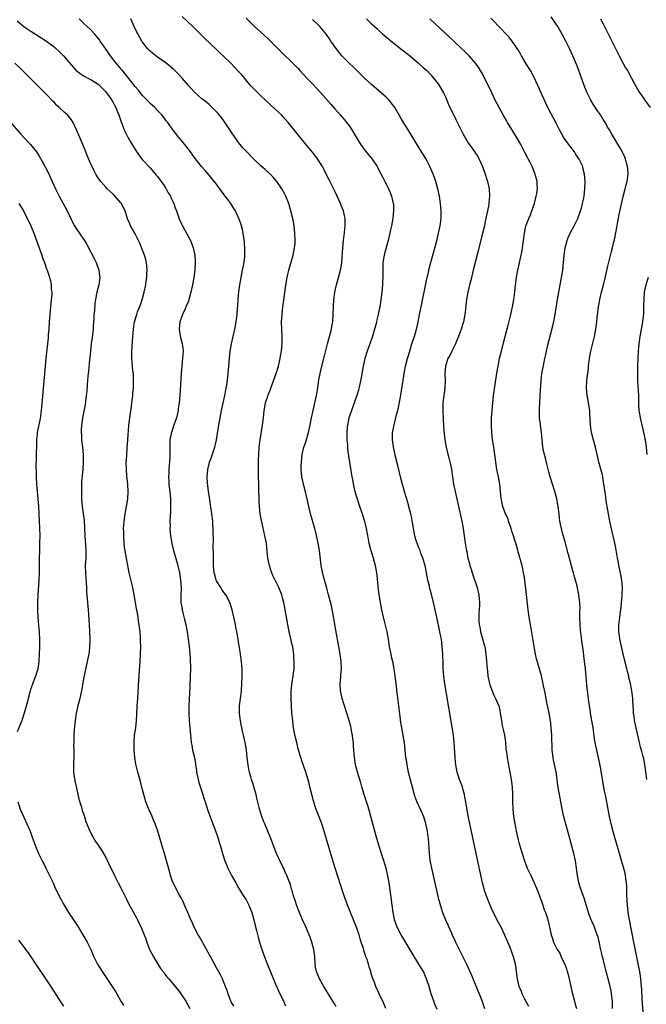
# Model space of a CAD drawing. Units: inches. Extents: x 2640000 to 2642073, y 1482000 to 1484934.
# Drawn here: x 2640522 to 2640691, y 1483310 to 1483577 of the extents above; entities that cross this region are included whole.
import ezdxf

# ---------------------------------------------------------------- set-up
doc = ezdxf.new("R2010")
doc.units = ezdxf.units.IN
doc.header["$MEASUREMENT"] = 0
doc.layers.add('LD26401482_10ft', color=80, linetype='Continuous')

msp = doc.modelspace()

# ---------------------------------------------------------------- linework, layer by layer
at = {"layer": 'LD26401482_10ft'}
for points, elevation in [([(2640607.44, 1483309.44), (2640607, 1483310.19), (2640606.51, 1483311), (2640604.03, 1483315), (2640602.9, 1483317), (2640602.37, 1483318.37), (2640602.08, 1483319), (2640601.84, 1483320.16), (2640601.71, 1483321), (2640601.59, 1483323), (2640601.33, 1483325), (2640600.79, 1483327), (2640600.33, 1483328.33), (2640600.07, 1483329), (2640599.16, 1483331.16), (2640598.32, 1483333), (2640597.45, 1483335), (2640596.77, 1483336.77), (2640596.26, 1483338.26), (2640596.04, 1483339), (2640595.78, 1483339.78), (2640595.48, 1483341), (2640595.34, 1483341.34), (2640595, 1483342.55), (2640594.79, 1483343.21), (2640594.08, 1483345), (2640593.72, 1483345.72), (2640593.11, 1483347.11), (2640592.43, 1483348.43), (2640591.28, 1483351), (2640591, 1483351.73), (2640590.63, 1483352.62), (2640590.13, 1483353.87), (2640589.69, 1483355), (2640589.51, 1483355.51), (2640588.06, 1483359), (2640587.77, 1483359.77), (2640587.26, 1483361), (2640586.71, 1483362.71), (2640586.63, 1483363), (2640586.53, 1483363.47), (2640585.94, 1483365.94), (2640585.72, 1483367), (2640585.15, 1483369), (2640585, 1483369.48), (2640584.47, 1483371), (2640584.29, 1483371.71), (2640583.9, 1483373), (2640583.74, 1483373.74), (2640583.56, 1483375), (2640583.34, 1483377), (2640583.08, 1483379), (2640583, 1483379.48), (2640582.74, 1483381), (2640582.33, 1483383), (2640582.07, 1483384.07), (2640581.62, 1483386.38), (2640581.48, 1483387), (2640581.41, 1483387.41), (2640581.24, 1483389), (2640581.27, 1483391), (2640581.48, 1483393), (2640581.57, 1483393.57), (2640581.73, 1483395), (2640581.9, 1483397), (2640581.97, 1483399), (2640581.97, 1483399.97), (2640581.94, 1483401), (2640581.78, 1483403), (2640581.52, 1483405), (2640581.25, 1483406.75), (2640581, 1483408.22), (2640580.84, 1483409.16), (2640580.49, 1483411), (2640580.24, 1483412.24), (2640580.1, 1483413), (2640579.68, 1483415), (2640579.22, 1483417), (2640578.6, 1483419), (2640577.53, 1483421), (2640577, 1483421.67), (2640576.45, 1483422.45), (2640576.13, 1483423), (2640575, 1483424.87), (2640574.94, 1483425), (2640574.52, 1483426.52), (2640574.4, 1483427), (2640574.21, 1483429), (2640574.16, 1483429.84), (2640574.16, 1483431), (2640574.19, 1483432.19), (2640574.13, 1483433.87), (2640574.22, 1483436.22), (2640574.11, 1483437.89), (2640574.12, 1483439), (2640574.03, 1483439.97), (2640573.98, 1483441), (2640573.76, 1483443), (2640573.41, 1483445.41), (2640573, 1483448.03), (2640572.87, 1483449), (2640572.69, 1483450.69), (2640572.6, 1483451.4), (2640572.48, 1483453), (2640572.62, 1483455), (2640573, 1483456.52), (2640573.14, 1483457), (2640573.65, 1483458.35), (2640574.54, 1483461), (2640574.64, 1483461.36), (2640575.02, 1483462.98), (2640575.39, 1483465.39), (2640575.62, 1483467), (2640575.96, 1483469), (2640576.37, 1483471), (2640577.26, 1483475), (2640577.53, 1483476.47), (2640577.66, 1483477), (2640577.81, 1483477.81), (2640578.11, 1483480.11), (2640578.2, 1483481), (2640578.35, 1483483), (2640578.48, 1483485), (2640578.68, 1483487), (2640579.02, 1483489), (2640579.94, 1483493), (2640580.12, 1483493.88), (2640580.41, 1483495.59), (2640580.56, 1483497), (2640580.68, 1483498.68), (2640580.75, 1483499.25), (2640580.87, 1483501), (2640581.08, 1483503.08), (2640581.33, 1483505), (2640581.59, 1483506.41), (2640581.67, 1483507), (2640582.06, 1483509), (2640582.18, 1483509.82), (2640582.45, 1483511), (2640582.68, 1483512.68), (2640582.7, 1483513), (2640582.71, 1483514.71), (2640582.57, 1483516.57), (2640582.23, 1483519), (2640582.02, 1483520.02), (2640581.77, 1483521), (2640581.59, 1483521.59), (2640581.06, 1483523), (2640580.12, 1483525), (2640579.7, 1483525.7), (2640578.87, 1483527), (2640578.07, 1483528.07), (2640577.39, 1483529), (2640576.35, 1483530.35), (2640575.89, 1483531), (2640575, 1483532.23), (2640573.78, 1483533.78), (2640573, 1483534.74), (2640571.92, 1483535.92), (2640570.96, 1483537), (2640569.18, 1483539.18), (2640567.95, 1483541), (2640567, 1483542.28), (2640566.42, 1483543), (2640565, 1483544.72), (2640564.75, 1483545), (2640563.98, 1483545.98), (2640563.19, 1483547), (2640561.78, 1483549), (2640561.41, 1483549.41), (2640561, 1483549.95), (2640560.57, 1483550.57), (2640560.24, 1483551), (2640559, 1483552.2), (2640558.28, 1483553), (2640557.61, 1483553.61), (2640557, 1483554.11), (2640556.22, 1483555), (2640555, 1483556.28), (2640553.8, 1483557.8), (2640553, 1483558.73), (2640552, 1483560), (2640549.51, 1483563), (2640549.29, 1483563.29), (2640548.39, 1483564.39), (2640547.86, 1483565), (2640546.32, 1483567), (2640545.8, 1483567.8), (2640544.64, 1483569.36), (2640543.5, 1483571), (2640543.31, 1483571.31), (2640542.46, 1483572.46), (2640541.92, 1483573), (2640541, 1483574.03), (2640539.94, 1483575), (2640539, 1483575.9), (2640537.81, 1483577)], 9850), ([(2640620.82, 1483309), (2640620.35, 1483310.35), (2640619.17, 1483312.83), (2640618.17, 1483315), (2640617.67, 1483316.33), (2640617.28, 1483317.28), (2640616.8, 1483318.8), (2640616.75, 1483319), (2640616.3, 1483320.3), (2640616.13, 1483321), (2640615.76, 1483322.24), (2640615.48, 1483323), (2640615.34, 1483323.34), (2640615, 1483324.46), (2640614.86, 1483324.86), (2640614.76, 1483325.24), (2640614.19, 1483327), (2640613.88, 1483327.88), (2640613.59, 1483329), (2640613, 1483330.77), (2640612.92, 1483331), (2640612.34, 1483332.34), (2640612.08, 1483333), (2640611.26, 1483335), (2640611, 1483335.72), (2640610.47, 1483337), (2640610.11, 1483338.11), (2640609.76, 1483339), (2640609.12, 1483340.88), (2640608.57, 1483342.57), (2640608.4, 1483343), (2640608.09, 1483343.91), (2640607.12, 1483347), (2640605, 1483354.19), (2640604.15, 1483357), (2640603.5, 1483359), (2640603, 1483360.45), (2640602.28, 1483362.28), (2640601.73, 1483363.73), (2640601.27, 1483365.27), (2640600.3, 1483369), (2640600.05, 1483370.05), (2640599.15, 1483373), (2640598.08, 1483376.08), (2640597.79, 1483377), (2640597.2, 1483379), (2640596.72, 1483381), (2640596.4, 1483382.4), (2640596.05, 1483384.05), (2640595.78, 1483385.78), (2640595.63, 1483387), (2640595.44, 1483389), (2640595.28, 1483391), (2640595.18, 1483393), (2640595.22, 1483395), (2640595.49, 1483397.49), (2640595.74, 1483399), (2640595.81, 1483399.81), (2640595.99, 1483401), (2640595.99, 1483401.99), (2640596.07, 1483403), (2640595.98, 1483403.98), (2640595.94, 1483405), (2640595.76, 1483406.24), (2640595.63, 1483407), (2640595.53, 1483407.53), (2640595.16, 1483409.16), (2640594.71, 1483411), (2640594.3, 1483413), (2640593.59, 1483417), (2640593.49, 1483417.49), (2640593.23, 1483419), (2640593, 1483419.93), (2640592.71, 1483421), (2640591.87, 1483423), (2640591, 1483424.8), (2640590.24, 1483426.24), (2640589.94, 1483427), (2640589.71, 1483427.71), (2640589.31, 1483429), (2640588.93, 1483431), (2640588.75, 1483432.75), (2640588.5, 1483435), (2640588.12, 1483437), (2640587.51, 1483439.51), (2640587.14, 1483441.14), (2640586.82, 1483443), (2640586.63, 1483445), (2640586.52, 1483446.52), (2640586.53, 1483447.47), (2640586.46, 1483449), (2640586.42, 1483450.42), (2640586.38, 1483453.62), (2640586.4, 1483457.6), (2640586.44, 1483459), (2640586.57, 1483461), (2640586.82, 1483463), (2640587.47, 1483467), (2640587.72, 1483469), (2640587.93, 1483471), (2640588.3, 1483473), (2640588.87, 1483474.87), (2640589, 1483475.24), (2640589.51, 1483476.49), (2640589.67, 1483477), (2640590.42, 1483479), (2640591.15, 1483481), (2640591.78, 1483483), (2640592.23, 1483485), (2640592.32, 1483485.68), (2640592.56, 1483487), (2640592.76, 1483489), (2640592.77, 1483491), (2640592.67, 1483493), (2640592.64, 1483495), (2640592.76, 1483497), (2640592.97, 1483499.03), (2640593.19, 1483500.81), (2640593.7, 1483504.3), (2640593.98, 1483506.02), (2640594.16, 1483507), (2640594.61, 1483509), (2640595.74, 1483513), (2640596.14, 1483515), (2640596.26, 1483516.26), (2640596.32, 1483517), (2640596.25, 1483519), (2640595.99, 1483521), (2640595.63, 1483523), (2640595.17, 1483525), (2640594.68, 1483526.68), (2640594.58, 1483527), (2640593.79, 1483529), (2640593.53, 1483529.53), (2640592.73, 1483531), (2640591.31, 1483533), (2640590.23, 1483534.23), (2640589.22, 1483535.22), (2640588.2, 1483536.2), (2640587, 1483537.25), (2640585, 1483539.16), (2640583, 1483541.15), (2640582.13, 1483542.13), (2640581.43, 1483543), (2640581, 1483543.55), (2640580.39, 1483544.39), (2640579.96, 1483545), (2640579, 1483546.42), (2640577.17, 1483549.17), (2640576.32, 1483550.32), (2640575.41, 1483551.41), (2640575, 1483551.87), (2640573.42, 1483553.42), (2640573, 1483553.81), (2640572.36, 1483554.36), (2640571, 1483555.41), (2640569, 1483557.14), (2640568.16, 1483558.16), (2640567.38, 1483559), (2640565.66, 1483561), (2640565, 1483561.74), (2640563.36, 1483563.36), (2640563, 1483563.69), (2640562.28, 1483564.28), (2640561, 1483565.29), (2640559, 1483566.69), (2640557.7, 1483567.7), (2640557, 1483568.3), (2640556.36, 1483569), (2640555, 1483570.67), (2640554.79, 1483571), (2640553.68, 1483573), (2640553.45, 1483573.45), (2640552.74, 1483575), (2640551.79, 1483577)], 9860), ([(2640634.77, 1483308.77), (2640634.16, 1483310.16), (2640633.84, 1483311), (2640633.15, 1483313), (2640632.55, 1483315), (2640631.89, 1483317), (2640631.63, 1483317.63), (2640631.01, 1483319), (2640629.82, 1483321), (2640627.98, 1483323.98), (2640625.75, 1483327.75), (2640624.96, 1483329), (2640623.89, 1483331), (2640623.21, 1483333), (2640623.17, 1483333.17), (2640622.85, 1483335), (2640622.6, 1483337), (2640622.4, 1483338.4), (2640622.25, 1483339.75), (2640621.75, 1483343), (2640621.31, 1483345.31), (2640620.91, 1483346.91), (2640620.48, 1483348.48), (2640619.96, 1483350.04), (2640619.02, 1483353), (2640618.42, 1483355), (2640617.86, 1483357), (2640616.81, 1483361), (2640616.39, 1483362.39), (2640616.24, 1483363), (2640615.94, 1483363.94), (2640615.65, 1483365), (2640615, 1483367), (2640614.39, 1483369), (2640614.1, 1483370.1), (2640613.25, 1483372.75), (2640612.68, 1483375), (2640612.49, 1483376.49), (2640612.39, 1483377), (2640612.23, 1483379), (2640612.11, 1483380.11), (2640612.06, 1483381), (2640611.95, 1483382.05), (2640611.8, 1483383), (2640611.65, 1483383.65), (2640611.43, 1483385), (2640611.36, 1483385.36), (2640610.95, 1483387), (2640610.33, 1483389), (2640609.49, 1483391.49), (2640609, 1483393), (2640608.65, 1483394.65), (2640608.59, 1483395), (2640608.49, 1483397), (2640608.63, 1483398.63), (2640608.66, 1483399.34), (2640608.81, 1483401), (2640608.74, 1483403), (2640608.48, 1483405), (2640608.15, 1483407), (2640607.98, 1483407.98), (2640607.03, 1483413), (2640606.73, 1483414.73), (2640606.1, 1483418.1), (2640605.37, 1483421), (2640604.86, 1483422.86), (2640603.96, 1483425.96), (2640603.59, 1483427.59), (2640603.37, 1483429), (2640602.86, 1483433), (2640602.53, 1483435), (2640602.27, 1483436.27), (2640601.89, 1483437.89), (2640601.6, 1483439), (2640600.47, 1483443), (2640599.97, 1483445), (2640599.52, 1483447), (2640599.06, 1483448.94), (2640598.63, 1483450.63), (2640598.13, 1483453), (2640597.94, 1483455), (2640597.97, 1483455.97), (2640597.99, 1483457), (2640598.23, 1483459), (2640598.69, 1483461), (2640599, 1483461.89), (2640599.27, 1483462.73), (2640599.93, 1483465), (2640600.36, 1483467), (2640600.73, 1483469), (2640601.15, 1483471), (2640602.09, 1483475), (2640602.45, 1483477), (2640602.75, 1483479.25), (2640603.05, 1483481), (2640603.41, 1483482.59), (2640604.21, 1483485.78), (2640605.05, 1483489), (2640605.61, 1483491), (2640606.11, 1483493), (2640606.24, 1483493.76), (2640606.46, 1483495), (2640606.61, 1483497), (2640606.65, 1483499), (2640606.76, 1483501), (2640607.05, 1483503), (2640607.41, 1483504.59), (2640607.5, 1483505), (2640608.06, 1483507), (2640608.59, 1483509), (2640608.66, 1483509.34), (2640608.92, 1483511), (2640609.18, 1483515), (2640609.41, 1483517), (2640609.59, 1483518.41), (2640609.7, 1483519), (2640609.79, 1483520.21), (2640609.88, 1483521), (2640609.87, 1483521.87), (2640609.8, 1483523), (2640609.67, 1483523.67), (2640609.35, 1483525), (2640609, 1483525.87), (2640608.58, 1483527), (2640607.67, 1483529), (2640607, 1483530.34), (2640605.47, 1483533.47), (2640605, 1483534.41), (2640604.15, 1483536.15), (2640603.68, 1483537), (2640603, 1483538.16), (2640602.45, 1483539), (2640601.85, 1483539.85), (2640600.96, 1483540.96), (2640599, 1483543.3), (2640596.03, 1483547), (2640594.38, 1483549), (2640593, 1483550.54), (2640592.57, 1483551), (2640591, 1483552.51), (2640587, 1483556.2), (2640586.16, 1483557), (2640585, 1483558.18), (2640584.25, 1483559), (2640581.84, 1483561.84), (2640581, 1483562.77), (2640578.93, 1483564.93), (2640577, 1483566.82), (2640575.87, 1483567.87), (2640575, 1483568.72), (2640571.79, 1483571.79), (2640570.61, 1483573), (2640568.55, 1483575), (2640565.71, 1483577.71)], 9870), ([(2640583, 1483577.22), (2640585.3, 1483575), (2640587, 1483573.41), (2640589, 1483571.6), (2640591, 1483569.63), (2640593.3, 1483567.3), (2640595, 1483565.68), (2640596.35, 1483564.35), (2640597, 1483563.68), (2640597.6, 1483563), (2640599.47, 1483561), (2640601, 1483559.42), (2640602.18, 1483558.18), (2640603.24, 1483557), (2640605.93, 1483553.93), (2640607, 1483552.67), (2640608.48, 1483551), (2640609.65, 1483549.65), (2640610.18, 1483549), (2640611, 1483547.94), (2640611.64, 1483547), (2640612.85, 1483545), (2640613.65, 1483543.65), (2640615, 1483541.69), (2640617.13, 1483539), (2640618.49, 1483537), (2640618.68, 1483536.68), (2640619, 1483536.08), (2640620.05, 1483534.05), (2640620.56, 1483533), (2640621, 1483532.16), (2640621.56, 1483531), (2640622.01, 1483530.01), (2640622.42, 1483529), (2640622.88, 1483527), (2640622.89, 1483526.89), (2640622.94, 1483525), (2640622.74, 1483523), (2640622.38, 1483521), (2640622.12, 1483519.88), (2640621.94, 1483519), (2640621.47, 1483517), (2640620.49, 1483513.51), (2640620.37, 1483513), (2640620.08, 1483511), (2640620.01, 1483508.01), (2640620.04, 1483507), (2640619.98, 1483505.98), (2640619.96, 1483505), (2640619.76, 1483503), (2640619.6, 1483501.6), (2640619.22, 1483499), (2640619, 1483497.86), (2640618.82, 1483497), (2640618.45, 1483495.55), (2640618.34, 1483495), (2640618.13, 1483494.13), (2640617.82, 1483493), (2640617.32, 1483491.32), (2640616.55, 1483489), (2640615.83, 1483487), (2640615.18, 1483485), (2640614.69, 1483483), (2640614.33, 1483481), (2640614.15, 1483479.85), (2640613.99, 1483479), (2640613.71, 1483477.71), (2640613.49, 1483476.51), (2640613.03, 1483475), (2640611.53, 1483471), (2640611, 1483469.43), (2640610.87, 1483469), (2640610.52, 1483467.48), (2640610.44, 1483467), (2640610.4, 1483466.4), (2640610.26, 1483465), (2640610.3, 1483463), (2640610.43, 1483461.57), (2640610.5, 1483460.5), (2640610.72, 1483458.72), (2640611.24, 1483455.24), (2640611.51, 1483453.51), (2640611.8, 1483452.2), (2640612.17, 1483450.17), (2640612.49, 1483449), (2640613.09, 1483447), (2640613.55, 1483445.55), (2640614.4, 1483443), (2640615.03, 1483441), (2640615.54, 1483439), (2640616.07, 1483436.07), (2640616.27, 1483435), (2640616.8, 1483433), (2640617.33, 1483431.33), (2640617.96, 1483429), (2640618.32, 1483427), (2640618.4, 1483426.4), (2640618.68, 1483423.32), (2640618.99, 1483421), (2640619.34, 1483419), (2640619.72, 1483417), (2640620.16, 1483415), (2640621.12, 1483411), (2640621.48, 1483409), (2640621.66, 1483407.66), (2640621.77, 1483407), (2640622.18, 1483405), (2640622.34, 1483404.34), (2640622.64, 1483403), (2640623.02, 1483401), (2640623.31, 1483399), (2640623.62, 1483396.38), (2640623.76, 1483395), (2640623.89, 1483393.89), (2640624.3, 1483391), (2640624.69, 1483387.31), (2640624.71, 1483387), (2640625.05, 1483385), (2640625.49, 1483383), (2640625.56, 1483382.44), (2640625.8, 1483381), (2640625.93, 1483379.93), (2640625.98, 1483379), (2640626.06, 1483377.94), (2640626.19, 1483377), (2640626.32, 1483376.32), (2640626.51, 1483375), (2640626.92, 1483373), (2640627.41, 1483371), (2640627.94, 1483369), (2640628.63, 1483366.63), (2640629.16, 1483365.16), (2640629.76, 1483363.76), (2640630.41, 1483362.41), (2640631.01, 1483361.01), (2640631.47, 1483359.47), (2640631.59, 1483359), (2640632, 1483357), (2640632.11, 1483356.11), (2640632.31, 1483355), (2640632.53, 1483352.53), (2640632.61, 1483351), (2640632.81, 1483349.19), (2640633.2, 1483347), (2640633.64, 1483345), (2640635.04, 1483339), (2640635.43, 1483337.43), (2640635.9, 1483335.9), (2640636.22, 1483335), (2640636.99, 1483333), (2640637.63, 1483331.63), (2640637.88, 1483331), (2640638.59, 1483329.41), (2640639, 1483328.53), (2640639.51, 1483327.51), (2640639.74, 1483327), (2640641, 1483324.4), (2640641.72, 1483323), (2640642.8, 1483320.8), (2640644.02, 1483318.02), (2640645.75, 1483313.75), (2640646.08, 1483313), (2640646.83, 1483311.17), (2640647.6, 1483309)], 9880), ([(2640659.58, 1483309.58), (2640659, 1483310.54), (2640658.5, 1483311.5), (2640657.8, 1483313), (2640657.59, 1483313.59), (2640656.99, 1483315), (2640656.51, 1483317), (2640656.31, 1483318.31), (2640656.12, 1483319.88), (2640655.94, 1483321), (2640655.45, 1483323), (2640655, 1483324.29), (2640654.51, 1483325.49), (2640653, 1483329.04), (2640652.04, 1483331), (2640651, 1483332.93), (2640649.97, 1483335), (2640649.66, 1483335.66), (2640649.06, 1483337), (2640648.27, 1483339), (2640647.57, 1483341), (2640647.44, 1483341.44), (2640647.03, 1483343), (2640645.34, 1483351), (2640643.76, 1483358.24), (2640643.25, 1483360.75), (2640643.18, 1483361.18), (2640642.77, 1483363.23), (2640642.47, 1483365), (2640642.28, 1483366.28), (2640642.11, 1483367), (2640641.75, 1483368.25), (2640641.57, 1483369), (2640640.84, 1483371), (2640640.19, 1483373), (2640639.97, 1483373.97), (2640639.81, 1483375), (2640639.72, 1483375.72), (2640639.61, 1483377), (2640639.33, 1483381), (2640639.13, 1483383), (2640638.82, 1483385.18), (2640637, 1483395.83), (2640636.82, 1483397), (2640636.56, 1483399), (2640636.41, 1483401), (2640636.36, 1483402.36), (2640636.35, 1483403), (2640636.29, 1483404.29), (2640636.28, 1483405), (2640636.14, 1483407), (2640635.89, 1483409), (2640635.76, 1483409.76), (2640635.51, 1483411), (2640634.62, 1483415), (2640633.78, 1483419), (2640633.22, 1483421.22), (2640632.72, 1483423), (2640632.65, 1483423.35), (2640632.24, 1483425), (2640632.02, 1483426.02), (2640631.87, 1483427), (2640631.46, 1483429), (2640630.88, 1483431), (2640630.35, 1483432.35), (2640630.12, 1483433), (2640629.79, 1483433.79), (2640629.34, 1483435), (2640629, 1483436.05), (2640628.72, 1483437), (2640628.33, 1483439), (2640628.16, 1483440.16), (2640628, 1483441), (2640627.87, 1483441.87), (2640627.6, 1483443), (2640627.11, 1483444.89), (2640627.08, 1483445.08), (2640626.65, 1483446.65), (2640626.51, 1483447), (2640626.27, 1483447.73), (2640625.69, 1483449.69), (2640625, 1483452.26), (2640624.1, 1483456.1), (2640623.46, 1483458.54), (2640623.31, 1483459.31), (2640622.91, 1483461.09), (2640622.65, 1483463), (2640622.69, 1483465), (2640622.75, 1483465.25), (2640623.07, 1483467.07), (2640623.59, 1483469), (2640623.75, 1483469.75), (2640624.08, 1483471), (2640624.25, 1483471.75), (2640624.88, 1483475.12), (2640625.69, 1483480.31), (2640625.8, 1483481), (2640626, 1483482), (2640626.22, 1483483), (2640626.73, 1483485), (2640627, 1483485.89), (2640627.42, 1483487.42), (2640627.89, 1483489), (2640628.17, 1483489.83), (2640628.57, 1483491), (2640629.2, 1483493), (2640629.27, 1483493.27), (2640629.64, 1483495), (2640630, 1483497), (2640630.38, 1483499), (2640631.84, 1483506.16), (2640632.4, 1483508.4), (2640632.62, 1483509.38), (2640633.62, 1483513), (2640634.54, 1483516.54), (2640635.14, 1483519), (2640635.56, 1483521), (2640635.79, 1483523), (2640635.8, 1483525), (2640635.64, 1483527), (2640635.37, 1483529), (2640634.97, 1483531), (2640634.41, 1483533), (2640634.06, 1483534.06), (2640633.7, 1483535), (2640632.81, 1483537), (2640631.74, 1483539), (2640631.46, 1483539.46), (2640629.95, 1483541.95), (2640626.86, 1483547), (2640625.65, 1483549), (2640624.67, 1483550.67), (2640623.27, 1483553), (2640623, 1483553.4), (2640622.31, 1483554.31), (2640621.71, 1483555), (2640621, 1483555.75), (2640619.63, 1483557), (2640617, 1483559.21), (2640615.07, 1483561), (2640612.05, 1483564.05), (2640611, 1483564.98), (2640608.94, 1483567), (2640607.36, 1483569), (2640605.97, 1483571), (2640605.59, 1483571.59), (2640604.75, 1483572.75), (2640602.95, 1483575), (2640601, 1483576.85)], 9890), ([(2640615.66, 1483577), (2640617, 1483575.67), (2640618.44, 1483574.44), (2640619, 1483573.88), (2640619.98, 1483573), (2640621.58, 1483571.58), (2640622.27, 1483571), (2640623, 1483570.4), (2640624.9, 1483568.9), (2640627.16, 1483567.16), (2640629, 1483565.65), (2640629.74, 1483565), (2640631, 1483563.86), (2640631.91, 1483563), (2640633, 1483561.85), (2640633.78, 1483561), (2640635, 1483559.41), (2640635.3, 1483559), (2640635.91, 1483557.91), (2640636.45, 1483557), (2640637, 1483555.89), (2640637.4, 1483555), (2640637.86, 1483553.86), (2640639.8, 1483549.8), (2640641, 1483547.44), (2640641.8, 1483545.8), (2640642.5, 1483544.5), (2640643.26, 1483543.26), (2640644.13, 1483542.13), (2640644.96, 1483540.96), (2640645.76, 1483539.76), (2640646.13, 1483539), (2640647, 1483537), (2640647.55, 1483535.55), (2640648.36, 1483533), (2640648.82, 1483531), (2640648.96, 1483529), (2640648.78, 1483527.22), (2640648.71, 1483526.71), (2640648.37, 1483525), (2640648.11, 1483523.89), (2640647.96, 1483523), (2640647.7, 1483521.7), (2640647.53, 1483521), (2640647.05, 1483519), (2640645.82, 1483514.18), (2640644.54, 1483509), (2640643.84, 1483506.16), (2640643.53, 1483505), (2640643.05, 1483503.05), (2640642.67, 1483501), (2640642.53, 1483499.47), (2640642.38, 1483498.38), (2640642.26, 1483497), (2640641.87, 1483495), (2640641.26, 1483493), (2640640.54, 1483491), (2640640.12, 1483489.88), (2640639.71, 1483489), (2640638.71, 1483487), (2640638.16, 1483485.84), (2640637.68, 1483485), (2640637, 1483483), (2640636.87, 1483481), (2640636.9, 1483479), (2640636.81, 1483477), (2640636.54, 1483475), (2640636.32, 1483473), (2640636.29, 1483471.71), (2640636.29, 1483471), (2640636.4, 1483468.4), (2640636.49, 1483467), (2640636.51, 1483466.51), (2640636.65, 1483464.65), (2640636.86, 1483463), (2640637.21, 1483461), (2640637.52, 1483459.52), (2640637.9, 1483458.1), (2640638.33, 1483456.33), (2640638.6, 1483455), (2640639.21, 1483451), (2640639.62, 1483449), (2640640.26, 1483446.26), (2640641.42, 1483441), (2640641.78, 1483439), (2640642.34, 1483435), (2640642.6, 1483433.4), (2640642.67, 1483433), (2640642.74, 1483432.74), (2640643, 1483431.4), (2640643.09, 1483431), (2640643.52, 1483429.52), (2640643.64, 1483429), (2640643.99, 1483427.99), (2640644.26, 1483427), (2640644.45, 1483426.45), (2640645.57, 1483423), (2640646.04, 1483421), (2640646.11, 1483419.89), (2640646.19, 1483419), (2640646.19, 1483418.19), (2640645.99, 1483416.01), (2640646.02, 1483415), (2640646.06, 1483413.94), (2640646.15, 1483413), (2640646.27, 1483412.27), (2640646.51, 1483411), (2640647, 1483409.16), (2640647.5, 1483407.5), (2640647.62, 1483407), (2640647.72, 1483406.28), (2640647.95, 1483405), (2640648.05, 1483404.05), (2640648.28, 1483401), (2640648.37, 1483400.37), (2640648.51, 1483399), (2640648.9, 1483397), (2640649, 1483396.69), (2640649.62, 1483395), (2640650.04, 1483394.04), (2640650.59, 1483393), (2640651, 1483392), (2640651.44, 1483391), (2640651.74, 1483389.74), (2640651.84, 1483389), (2640652.03, 1483388.03), (2640652.13, 1483387), (2640652.38, 1483385.62), (2640652.61, 1483384.61), (2640652.94, 1483383), (2640653.22, 1483381), (2640653.37, 1483379.37), (2640653.55, 1483378.45), (2640653.73, 1483377), (2640653.9, 1483375.9), (2640654.45, 1483373), (2640654.8, 1483371), (2640655.03, 1483368.97), (2640655.12, 1483367), (2640655.17, 1483365.17), (2640655.28, 1483363), (2640655.46, 1483361), (2640655.76, 1483359), (2640655.93, 1483358.07), (2640656.15, 1483357), (2640656.62, 1483355), (2640657, 1483353.58), (2640657.59, 1483351.59), (2640657.79, 1483351), (2640658.4, 1483349), (2640659, 1483347.26), (2640659.1, 1483347), (2640659.73, 1483345.73), (2640660.07, 1483345), (2640661.05, 1483343), (2640661.63, 1483341.63), (2640662.44, 1483339.56), (2640662.73, 1483338.73), (2640663, 1483338.05), (2640663.26, 1483337.26), (2640663.37, 1483337), (2640663.74, 1483335.74), (2640664.06, 1483335), (2640664.59, 1483333.41), (2640665, 1483331.83), (2640665.15, 1483331.15), (2640665.21, 1483331), (2640665.29, 1483330.71), (2640665.64, 1483329), (2640665.98, 1483327.98), (2640666.27, 1483327), (2640667, 1483325.55), (2640667.26, 1483325), (2640667.95, 1483323.95), (2640668.36, 1483323), (2640669, 1483321.65), (2640669.29, 1483321), (2640669.76, 1483319.76), (2640669.99, 1483319), (2640670.21, 1483318.21), (2640670.6, 1483316.6), (2640671.34, 1483313.34), (2640671.97, 1483311), (2640672.15, 1483310.15), (2640672.44, 1483309)], 9900), ([(2640682.27, 1483309), (2640682.23, 1483310.23), (2640682.24, 1483311), (2640681.99, 1483313), (2640681.83, 1483313.83), (2640681.59, 1483315), (2640681.07, 1483317.07), (2640680.62, 1483318.62), (2640679.66, 1483322.34), (2640679.51, 1483323), (2640679.43, 1483323.43), (2640679, 1483325.28), (2640678.72, 1483326.72), (2640678.35, 1483328.35), (2640678.12, 1483329), (2640677.54, 1483330.46), (2640677.27, 1483331.27), (2640676.65, 1483332.65), (2640676.46, 1483333), (2640676.11, 1483333.89), (2640675.7, 1483335), (2640675.15, 1483336.85), (2640675.09, 1483337.09), (2640674.62, 1483338.62), (2640673.55, 1483341.55), (2640673.11, 1483343), (2640672.76, 1483345), (2640672.51, 1483347), (2640672.2, 1483349), (2640671.77, 1483351), (2640671.61, 1483351.61), (2640671.24, 1483353), (2640670.66, 1483355), (2640669.75, 1483358.25), (2640669.09, 1483360.91), (2640668.63, 1483363), (2640668.22, 1483365), (2640667.84, 1483367), (2640667.65, 1483368.35), (2640667.47, 1483369.47), (2640667.28, 1483371), (2640666.93, 1483373.07), (2640666.26, 1483376.26), (2640666.14, 1483377), (2640665.92, 1483379), (2640665.89, 1483379.89), (2640665.77, 1483382.23), (2640665.76, 1483383), (2640665.64, 1483385), (2640665.4, 1483387), (2640665.06, 1483389), (2640664.7, 1483390.7), (2640664.65, 1483391), (2640664.37, 1483392.37), (2640664.06, 1483394.06), (2640663.58, 1483396.42), (2640663.4, 1483397.4), (2640663, 1483399.14), (2640662.45, 1483401), (2640661.69, 1483403.69), (2640661.39, 1483405), (2640661, 1483407), (2640659.99, 1483413), (2640659.68, 1483415), (2640659.42, 1483417), (2640658.75, 1483422.75), (2640658.64, 1483423.36), (2640658.47, 1483425), (2640658.31, 1483426.31), (2640658.17, 1483427), (2640657.92, 1483428.08), (2640657.73, 1483429), (2640657.22, 1483430.78), (2640657.11, 1483431.11), (2640656.65, 1483432.65), (2640656.59, 1483433), (2640656.47, 1483433.53), (2640656.03, 1483435), (2640655.77, 1483435.77), (2640655.42, 1483437), (2640655, 1483438.24), (2640654.77, 1483439), (2640654.1, 1483441), (2640653.85, 1483441.85), (2640653.29, 1483443), (2640652.54, 1483445), (2640652.29, 1483446.29), (2640652.09, 1483447), (2640651.97, 1483448.03), (2640651.69, 1483451), (2640651.37, 1483453), (2640650.94, 1483455), (2640650.6, 1483457), (2640650.44, 1483458.44), (2640650.08, 1483461), (2640649.91, 1483462.09), (2640649.75, 1483463), (2640649.52, 1483465), (2640649.44, 1483467), (2640649.5, 1483469), (2640649.63, 1483471), (2640649.79, 1483473), (2640650.01, 1483475), (2640650.16, 1483476.16), (2640650.9, 1483481.1), (2640651.23, 1483483), (2640651.65, 1483485), (2640651.93, 1483486.07), (2640652.13, 1483487), (2640652.7, 1483489.3), (2640653.96, 1483494.04), (2640654.68, 1483497), (2640655.14, 1483499), (2640655.51, 1483501), (2640655.59, 1483501.59), (2640655.75, 1483503), (2640655.83, 1483504.17), (2640656.2, 1483507), (2640656.48, 1483508.48), (2640656.59, 1483509), (2640656.68, 1483509.32), (2640657.48, 1483513), (2640657.74, 1483514.26), (2640657.88, 1483515), (2640658.15, 1483517), (2640658.36, 1483519), (2640658.77, 1483521), (2640659, 1483521.64), (2640659.58, 1483523), (2640660.03, 1483523.97), (2640660.42, 1483525), (2640661.09, 1483527), (2640661.6, 1483529), (2640661.72, 1483529.72), (2640661.88, 1483531), (2640661.8, 1483532.2), (2640661.81, 1483533), (2640661.42, 1483534.58), (2640661.33, 1483535), (2640660.47, 1483537), (2640659.9, 1483538.1), (2640659.27, 1483539.27), (2640658.42, 1483541), (2640657.41, 1483543), (2640656.26, 1483545), (2640655, 1483547.04), (2640653.76, 1483549), (2640653.49, 1483549.49), (2640652.59, 1483551), (2640651.52, 1483553), (2640650.5, 1483555), (2640649.51, 1483557), (2640648.72, 1483558.72), (2640647.61, 1483561), (2640647, 1483562.12), (2640646.5, 1483563), (2640645.91, 1483563.91), (2640645.14, 1483565), (2640643.4, 1483567), (2640642.21, 1483568.21), (2640641.38, 1483569), (2640639.25, 1483571), (2640632.8, 1483577)], 9910), ([(2640690.58, 1483307), (2640690.38, 1483310.38), (2640690.26, 1483311.74), (2640690.14, 1483314.14), (2640690.08, 1483315), (2640689.9, 1483317), (2640689.77, 1483317.77), (2640689.6, 1483319), (2640689.28, 1483320.72), (2640688.02, 1483327), (2640686.79, 1483333), (2640686.46, 1483335), (2640686.28, 1483337), (2640686.23, 1483338.23), (2640686.15, 1483339.85), (2640686.13, 1483342.13), (2640686.04, 1483343), (2640685.83, 1483344.17), (2640685.77, 1483345), (2640685.66, 1483345.66), (2640682.54, 1483356.54), (2640681.89, 1483359), (2640681.42, 1483361), (2640681.02, 1483363), (2640680.41, 1483366.41), (2640680.1, 1483367.9), (2640678.85, 1483374.85), (2640678.53, 1483376.53), (2640677.76, 1483379.76), (2640677.43, 1483381.43), (2640676.95, 1483385.05), (2640676.29, 1483389), (2640676.14, 1483390.14), (2640675.99, 1483391), (2640675.81, 1483392.19), (2640675.66, 1483393.66), (2640675.48, 1483395), (2640675.3, 1483396.7), (2640674.89, 1483401.11), (2640674.69, 1483403), (2640674.48, 1483404.48), (2640674.36, 1483405.64), (2640673.99, 1483407.99), (2640673.56, 1483411.56), (2640673.47, 1483413), (2640673.42, 1483415), (2640673.4, 1483416.6), (2640673.44, 1483417.44), (2640673.37, 1483419), (2640673.15, 1483420.85), (2640673.15, 1483421), (2640672.63, 1483423.37), (2640672.2, 1483425), (2640671.93, 1483425.93), (2640671.67, 1483427), (2640671.52, 1483427.52), (2640670.25, 1483432.25), (2640669.39, 1483435.39), (2640668.9, 1483437.1), (2640668.4, 1483439), (2640668.17, 1483440.17), (2640667.99, 1483441), (2640667.89, 1483441.89), (2640667.75, 1483443), (2640667.54, 1483445), (2640667.17, 1483447), (2640667, 1483447.63), (2640666.58, 1483449), (2640665.94, 1483451), (2640665.34, 1483453), (2640665, 1483454.33), (2640664.49, 1483456.49), (2640664.07, 1483458.07), (2640663.8, 1483459), (2640663.66, 1483459.66), (2640663.4, 1483461), (2640663, 1483465), (2640662.71, 1483467), (2640662.7, 1483467.3), (2640662.5, 1483469), (2640662.44, 1483470.44), (2640662.47, 1483471), (2640662.5, 1483471.5), (2640662.55, 1483473), (2640662.67, 1483475), (2640662.68, 1483475.32), (2640662.87, 1483478.87), (2640662.87, 1483479.13), (2640663.1, 1483481), (2640663.63, 1483483.63), (2640663.93, 1483485), (2640664.16, 1483486.15), (2640664.75, 1483488.75), (2640665.42, 1483491.42), (2640666.08, 1483493.92), (2640666.44, 1483495.56), (2640666.69, 1483497), (2640667.32, 1483501), (2640668.07, 1483505), (2640668.43, 1483507), (2640668.75, 1483509), (2640668.99, 1483511), (2640669.16, 1483513), (2640669.41, 1483515), (2640669.93, 1483517), (2640670.23, 1483517.77), (2640670.85, 1483519.15), (2640671.85, 1483521), (2640672.83, 1483523), (2640673.56, 1483525), (2640673.8, 1483525.8), (2640674.11, 1483527), (2640674.25, 1483527.75), (2640674.53, 1483529), (2640674.77, 1483531), (2640674.83, 1483533), (2640674.67, 1483535), (2640674.32, 1483536.32), (2640674.15, 1483537), (2640673.2, 1483539), (2640672.31, 1483540.31), (2640671.9, 1483541), (2640671, 1483542.21), (2640670.64, 1483542.64), (2640669.79, 1483543.79), (2640668.99, 1483545), (2640667.86, 1483547), (2640667, 1483548.78), (2640664.85, 1483552.85), (2640664.2, 1483554.2), (2640662.03, 1483559), (2640661.09, 1483561), (2640660.01, 1483563), (2640658.86, 1483564.86), (2640657.58, 1483567), (2640657.38, 1483567.38), (2640656.64, 1483568.64), (2640656.41, 1483569), (2640655.03, 1483571.03), (2640654.13, 1483572.13), (2640653.17, 1483573.17), (2640652.2, 1483574.2), (2640649.25, 1483577.25)], 9920), ([(2640691.53, 1483371), (2640691.21, 1483373.21), (2640690.99, 1483374.99), (2640690.67, 1483376.67), (2640690.47, 1483377.53), (2640690.06, 1483379), (2640689.8, 1483379.8), (2640689.54, 1483381), (2640689.41, 1483381.41), (2640689.1, 1483383), (2640688.7, 1483384.7), (2640688.54, 1483385.46), (2640688.19, 1483387), (2640688.07, 1483388.07), (2640687.93, 1483389), (2640687.91, 1483389.91), (2640687.71, 1483392.29), (2640687.69, 1483393), (2640687.64, 1483393.64), (2640687.45, 1483395), (2640687.08, 1483397), (2640686.68, 1483398.68), (2640686.62, 1483399), (2640686.27, 1483400.27), (2640686.11, 1483401), (2640685.83, 1483402.17), (2640685.48, 1483403.48), (2640685, 1483405.43), (2640684.63, 1483407), (2640684.2, 1483409), (2640684.08, 1483410.08), (2640683.91, 1483411), (2640683.96, 1483411.96), (2640683.91, 1483413), (2640684.1, 1483414.1), (2640684.21, 1483415), (2640684.32, 1483415.68), (2640684.51, 1483417), (2640684.62, 1483418.62), (2640684.68, 1483419), (2640684.81, 1483420.81), (2640684.84, 1483421), (2640684.93, 1483423), (2640684.77, 1483425), (2640684.5, 1483426.5), (2640684.17, 1483427.83), (2640683.94, 1483429), (2640683.83, 1483429.83), (2640683.56, 1483431), (2640683.5, 1483431.5), (2640683, 1483434.25), (2640682.85, 1483435), (2640682.39, 1483437), (2640682.23, 1483437.77), (2640681.76, 1483439.76), (2640681.54, 1483441), (2640681.43, 1483441.43), (2640680.53, 1483446.53), (2640680.39, 1483447.61), (2640680.02, 1483450.02), (2640679.89, 1483451), (2640679.5, 1483453.5), (2640679.11, 1483455.11), (2640678.57, 1483457), (2640678.25, 1483458.25), (2640677.61, 1483461), (2640677, 1483463.27), (2640676.57, 1483465), (2640676.27, 1483467), (2640676.11, 1483470.11), (2640676.05, 1483471), (2640675.77, 1483473), (2640675.66, 1483473.66), (2640675.4, 1483475), (2640675.19, 1483477), (2640675.28, 1483479), (2640675.48, 1483480.52), (2640675.51, 1483481), (2640675.69, 1483482.31), (2640675.72, 1483483), (2640675.81, 1483483.81), (2640675.99, 1483485), (2640676.38, 1483487), (2640677.32, 1483491), (2640677.7, 1483493), (2640677.97, 1483495), (2640678.08, 1483496.08), (2640678.43, 1483499), (2640678.5, 1483499.5), (2640678.78, 1483501), (2640679.27, 1483503), (2640679.79, 1483505), (2640680.04, 1483506.04), (2640680.77, 1483509.23), (2640681, 1483510.08), (2640681.96, 1483514.04), (2640682.22, 1483515), (2640682.61, 1483516.61), (2640682.78, 1483517.22), (2640683.44, 1483520.56), (2640683.6, 1483521.6), (2640684.06, 1483524.06), (2640684.72, 1483527.28), (2640685.1, 1483528.9), (2640685.69, 1483531), (2640685.95, 1483532.05), (2640686.21, 1483533), (2640686.46, 1483535), (2640686.38, 1483536.38), (2640686.32, 1483537), (2640686.03, 1483537.97), (2640685.77, 1483539), (2640685.56, 1483539.56), (2640684.92, 1483540.92), (2640684.23, 1483542.23), (2640681.95, 1483545.95), (2640681.38, 1483547), (2640681, 1483547.63), (2640680.22, 1483549), (2640679.73, 1483549.73), (2640678.94, 1483551), (2640678.13, 1483552.13), (2640677, 1483553.9), (2640676.37, 1483555), (2640675.38, 1483557), (2640674.55, 1483559), (2640673.08, 1483563.07), (2640672.53, 1483564.53), (2640671.51, 1483567), (2640670.6, 1483569), (2640669.62, 1483571), (2640668.72, 1483572.72), (2640667.39, 1483575), (2640667, 1483575.62), (2640665.6, 1483577.6)], 9930), ([(2640679, 1483577.04), (2640679.69, 1483575.69), (2640681.01, 1483573), (2640681.69, 1483571.69), (2640684, 1483567), (2640685, 1483565.09), (2640685.78, 1483563.78), (2640686.27, 1483563), (2640687.37, 1483561), (2640688.6, 1483558.6), (2640689.34, 1483557.34), (2640690.96, 1483555), (2640692.47, 1483553)], 9940), ([(2640521, 1483576.45), (2640522.83, 1483575), (2640525, 1483573.54), (2640528.95, 1483570.95), (2640531, 1483569.42), (2640531.53, 1483569), (2640532.29, 1483568.29), (2640533.28, 1483567.28), (2640533.53, 1483567), (2640535, 1483565.26), (2640537.04, 1483563.04), (2640539, 1483561.59), (2640540.72, 1483560.72), (2640541, 1483560.63), (2640541.93, 1483559.93), (2640543, 1483559.35), (2640543.35, 1483559), (2640544.13, 1483558.13), (2640545, 1483557.3), (2640545.24, 1483557), (2640546.63, 1483555), (2640546.75, 1483554.75), (2640547, 1483554.34), (2640547.45, 1483553.45), (2640547.72, 1483553), (2640548.06, 1483552.06), (2640548.54, 1483551), (2640549.15, 1483549.15), (2640549.96, 1483547), (2640550.96, 1483544.96), (2640551.69, 1483543.69), (2640553, 1483541.61), (2640554.05, 1483540.05), (2640555, 1483538.87), (2640556.83, 1483536.83), (2640557, 1483536.65), (2640558.68, 1483534.68), (2640559, 1483534.36), (2640560.02, 1483533), (2640561, 1483531.61), (2640561.41, 1483531), (2640561.92, 1483529.92), (2640562.51, 1483529), (2640562.63, 1483528.63), (2640563.42, 1483527), (2640563.81, 1483525.81), (2640564.15, 1483525), (2640564.88, 1483522.88), (2640565.5, 1483521.5), (2640565.77, 1483521), (2640567, 1483518.84), (2640567.95, 1483517), (2640568.26, 1483516.26), (2640568.72, 1483515), (2640569.14, 1483513), (2640569.25, 1483511.25), (2640569.25, 1483511), (2640569.13, 1483509), (2640568.85, 1483507), (2640568.55, 1483505.45), (2640568.47, 1483505), (2640568.05, 1483503), (2640567.67, 1483501.67), (2640567.5, 1483501), (2640567.39, 1483500.61), (2640566.81, 1483499.19), (2640566.47, 1483498.47), (2640565.81, 1483497), (2640565.62, 1483496.38), (2640565.1, 1483495), (2640565, 1483493.99), (2640564.92, 1483493), (2640565, 1483492.4), (2640565.29, 1483490.71), (2640565.73, 1483489), (2640565.9, 1483487.9), (2640565.94, 1483487), (2640565.87, 1483486.13), (2640565.83, 1483485), (2640565.6, 1483483), (2640565.43, 1483481), (2640565.05, 1483475), (2640564.88, 1483473), (2640564.63, 1483471.37), (2640564.59, 1483471), (2640564.13, 1483469), (2640563.47, 1483467), (2640562.78, 1483465), (2640562.74, 1483464.74), (2640562.4, 1483463), (2640562.33, 1483461.67), (2640562.39, 1483460.39), (2640562.36, 1483458.36), (2640562.09, 1483455), (2640562.09, 1483453.91), (2640562.01, 1483453), (2640562.11, 1483451.89), (2640562.12, 1483451), (2640562.19, 1483450.19), (2640562.34, 1483449), (2640562.51, 1483447), (2640562.57, 1483445), (2640562.53, 1483443.47), (2640562.45, 1483442.45), (2640562.39, 1483441), (2640562.41, 1483439.59), (2640562.4, 1483439), (2640562.58, 1483437), (2640562.91, 1483434.91), (2640563.35, 1483433), (2640564.49, 1483429), (2640564.95, 1483427), (2640565.29, 1483425), (2640565.43, 1483423), (2640565.36, 1483420.64), (2640565.37, 1483419), (2640565.61, 1483417.61), (2640565.67, 1483417), (2640565.88, 1483416.12), (2640566.35, 1483414.35), (2640566.66, 1483413), (2640567.02, 1483411.02), (2640567.3, 1483409), (2640567.56, 1483407), (2640567.77, 1483405), (2640567.84, 1483403.84), (2640567.91, 1483403), (2640567.92, 1483401.92), (2640567.95, 1483401), (2640567.91, 1483399), (2640567.8, 1483396.2), (2640567.55, 1483391), (2640567.53, 1483389), (2640567.62, 1483387), (2640567.93, 1483383), (2640568.03, 1483382.03), (2640568.16, 1483381), (2640568.28, 1483380.28), (2640568.54, 1483379), (2640569, 1483376.98), (2640569.3, 1483375.3), (2640569.32, 1483375), (2640569.56, 1483373.56), (2640569.6, 1483373), (2640570.01, 1483371), (2640570.2, 1483370.2), (2640571.29, 1483367), (2640571.66, 1483365.66), (2640571.9, 1483365), (2640572.64, 1483362.64), (2640573.71, 1483359.71), (2640574.01, 1483359), (2640574.65, 1483357.35), (2640575.33, 1483355.33), (2640575.47, 1483355), (2640575.81, 1483353.81), (2640576.1, 1483353), (2640576.65, 1483351), (2640577.25, 1483349), (2640577.77, 1483347.77), (2640578.05, 1483347), (2640579.07, 1483345), (2640580.19, 1483343), (2640580.47, 1483342.47), (2640581.23, 1483341.23), (2640582.08, 1483339.92), (2640583, 1483338.44), (2640583.5, 1483337.5), (2640583.74, 1483337), (2640584.53, 1483335), (2640585.12, 1483333), (2640585.47, 1483331.48), (2640585.84, 1483330.16), (2640586.3, 1483328.3), (2640586.67, 1483327), (2640587.28, 1483325), (2640587.99, 1483323), (2640588.64, 1483321.36), (2640591, 1483315.63), (2640591.81, 1483313.81), (2640593.14, 1483311), (2640593.72, 1483309.72)], 9840), ([(2640579.65, 1483309.65), (2640579, 1483310.77), (2640578.88, 1483311), (2640578.15, 1483313), (2640577.9, 1483313.9), (2640577.47, 1483315), (2640577, 1483316.09), (2640576.74, 1483316.74), (2640576.6, 1483317), (2640576.08, 1483318.08), (2640575, 1483319.99), (2640573.25, 1483323.25), (2640573, 1483323.67), (2640572.54, 1483324.54), (2640571.39, 1483326.61), (2640571.12, 1483327.12), (2640570.4, 1483328.4), (2640570.05, 1483329), (2640568.98, 1483331), (2640568.37, 1483332.37), (2640568.04, 1483333), (2640567.77, 1483333.77), (2640567.2, 1483335), (2640566.37, 1483337), (2640565.94, 1483337.94), (2640565.42, 1483339), (2640565, 1483339.73), (2640563.24, 1483343), (2640563, 1483343.63), (2640562.53, 1483345), (2640562.24, 1483346.24), (2640561.49, 1483349), (2640560.9, 1483351), (2640560.45, 1483352.45), (2640560.01, 1483353.99), (2640559.52, 1483355.52), (2640559.1, 1483357), (2640559, 1483357.32), (2640558.4, 1483359), (2640557.98, 1483359.98), (2640557.56, 1483361), (2640557, 1483362.25), (2640556.76, 1483362.76), (2640555.87, 1483365), (2640555.28, 1483367), (2640555, 1483368.24), (2640554.44, 1483370.44), (2640553.71, 1483373), (2640553.15, 1483375.15), (2640552.87, 1483377), (2640552.73, 1483379), (2640552.71, 1483381), (2640552.84, 1483383), (2640553.13, 1483385), (2640553.37, 1483387), (2640553.46, 1483388.54), (2640553.55, 1483391), (2640553.67, 1483393), (2640553.99, 1483397.99), (2640554.35, 1483403), (2640554.45, 1483405), (2640554.47, 1483407), (2640554.44, 1483408.44), (2640554.39, 1483409.61), (2640554.3, 1483411), (2640554.15, 1483412.15), (2640554.08, 1483413), (2640553.91, 1483413.91), (2640553.76, 1483415), (2640553.49, 1483416.51), (2640553.31, 1483417.31), (2640552.67, 1483421), (2640552.3, 1483423), (2640551.34, 1483427), (2640550.37, 1483432.37), (2640550.23, 1483433), (2640550.1, 1483433.9), (2640549.96, 1483435), (2640549.87, 1483437), (2640549.88, 1483438.12), (2640549.86, 1483439), (2640549.89, 1483439.89), (2640549.96, 1483441), (2640550.25, 1483443), (2640550.66, 1483445), (2640550.96, 1483447), (2640551.05, 1483448.95), (2640550.97, 1483450.97), (2640550.73, 1483453.27), (2640550.59, 1483455), (2640550.58, 1483457), (2640550.62, 1483457.38), (2640550.69, 1483459), (2640550.79, 1483460.79), (2640550.96, 1483463), (2640551.3, 1483467), (2640551.51, 1483469), (2640551.62, 1483469.62), (2640551.94, 1483472.06), (2640552.11, 1483473), (2640552.27, 1483474.27), (2640552.33, 1483475), (2640552.37, 1483475.63), (2640552.48, 1483477), (2640552.54, 1483478.54), (2640552.54, 1483479), (2640552.51, 1483479.49), (2640552.48, 1483481), (2640552.38, 1483481.62), (2640552.18, 1483484.18), (2640552.07, 1483485), (2640552.08, 1483487), (2640552.15, 1483488.15), (2640552.29, 1483489.71), (2640552.51, 1483493), (2640552.78, 1483495), (2640553.33, 1483496.67), (2640553.42, 1483497), (2640553.65, 1483497.65), (2640554.46, 1483499.54), (2640555, 1483501.28), (2640555.43, 1483503), (2640555.84, 1483505), (2640555.95, 1483505.95), (2640556.1, 1483507), (2640556.14, 1483508.14), (2640556.19, 1483509), (2640556.01, 1483511), (2640555.84, 1483511.84), (2640555.52, 1483513), (2640555, 1483514.4), (2640554.25, 1483516.25), (2640553, 1483518.77), (2640551.74, 1483521), (2640551.49, 1483521.49), (2640550.9, 1483522.9), (2640550.24, 1483525), (2640549.85, 1483525.85), (2640549.24, 1483527), (2640549, 1483527.33), (2640547.28, 1483529.28), (2640547, 1483529.57), (2640546.24, 1483530.24), (2640545.43, 1483531), (2640545, 1483531.47), (2640543.64, 1483533), (2640543, 1483533.93), (2640542.36, 1483535), (2640541.87, 1483535.87), (2640541.3, 1483537), (2640541, 1483537.64), (2640539.98, 1483539.98), (2640539.59, 1483541), (2640538.8, 1483543), (2640538.26, 1483544.26), (2640537.12, 1483547), (2640536.18, 1483549), (2640535.71, 1483549.71), (2640534.63, 1483551), (2640533.75, 1483551.75), (2640532.44, 1483553), (2640531.69, 1483553.69), (2640531, 1483554.46), (2640530.72, 1483554.72), (2640529, 1483556.55), (2640524.74, 1483560.74), (2640523, 1483562.51), (2640521.74, 1483563.74), (2640520.36, 1483565)], 9830), ([(2640519.12, 1483549.12), (2640521.93, 1483545.93), (2640523, 1483544.69), (2640524.6, 1483543), (2640525, 1483542.54), (2640526.25, 1483541), (2640526.56, 1483540.56), (2640527, 1483539.85), (2640528.06, 1483537.94), (2640528.74, 1483536.74), (2640529.43, 1483535.43), (2640530.54, 1483533), (2640531.43, 1483531), (2640532.39, 1483529), (2640534.57, 1483525), (2640535.56, 1483523), (2640536.01, 1483522.01), (2640536.56, 1483521), (2640537, 1483520.23), (2640539, 1483517.37), (2640539.24, 1483517), (2640539.89, 1483515.89), (2640541.94, 1483511.94), (2640542.39, 1483511), (2640543.13, 1483509), (2640543.36, 1483507.36), (2640543.4, 1483507), (2640543.13, 1483505), (2640542.59, 1483503), (2640542.52, 1483502.52), (2640542.2, 1483501), (2640542.04, 1483499.96), (2640541.92, 1483497.92), (2640541.82, 1483497), (2640541.78, 1483495.78), (2640541.71, 1483495), (2640541.64, 1483493.64), (2640541.58, 1483493), (2640541.31, 1483490.69), (2640541.08, 1483489), (2640540.86, 1483487), (2640540.72, 1483485.28), (2640540.64, 1483484.64), (2640540.35, 1483481.65), (2640540.25, 1483481), (2640540.16, 1483480.16), (2640539.98, 1483477.98), (2640539.86, 1483476.14), (2640539.74, 1483475), (2640539.41, 1483472.59), (2640538.73, 1483469), (2640538.52, 1483467.48), (2640538.43, 1483467), (2640538.36, 1483465.64), (2640538.34, 1483465), (2640538.41, 1483464.41), (2640538.47, 1483463), (2640538.7, 1483461), (2640538.9, 1483459), (2640538.94, 1483457), (2640538.81, 1483455), (2640538.64, 1483453.36), (2640538.48, 1483451.52), (2640538.48, 1483450.48), (2640538.41, 1483449), (2640538.45, 1483447), (2640538.63, 1483445), (2640538.9, 1483443.1), (2640539.13, 1483441.13), (2640539.32, 1483437), (2640539.51, 1483434.49), (2640539.6, 1483433), (2640539.58, 1483431), (2640539.48, 1483429), (2640539.5, 1483427), (2640539.59, 1483425.59), (2640539.71, 1483424.29), (2640539.79, 1483423), (2640539.84, 1483421.84), (2640540.01, 1483419.99), (2640540.07, 1483419), (2640540.23, 1483417), (2640540.31, 1483415.7), (2640540.51, 1483413), (2640540.63, 1483411), (2640540.7, 1483409.3), (2640540.69, 1483409), (2640540.66, 1483408.66), (2640540.64, 1483407), (2640540.49, 1483405.51), (2640540.01, 1483403), (2640539, 1483398.29), (2640538.52, 1483395.48), (2640538.24, 1483394.24), (2640538, 1483393), (2640537.47, 1483391), (2640537, 1483389), (2640536.72, 1483387), (2640536.49, 1483384.49), (2640536.4, 1483383), (2640536.39, 1483381.61), (2640536.33, 1483381), (2640536.29, 1483380.29), (2640536.34, 1483379), (2640536.34, 1483377.66), (2640536.24, 1483375), (2640536.3, 1483373), (2640536.64, 1483370.64), (2640537, 1483369.12), (2640537.74, 1483365.74), (2640538.45, 1483363.55), (2640538.66, 1483362.66), (2640539, 1483361.7), (2640539.15, 1483361.15), (2640539.22, 1483361), (2640539.62, 1483359.62), (2640540.5, 1483357.5), (2640540.69, 1483357), (2640541.49, 1483355.49), (2640542.27, 1483354.27), (2640543, 1483353.27), (2640543.17, 1483353), (2640543.87, 1483351.87), (2640545, 1483349.88), (2640546.41, 1483347), (2640547, 1483345.87), (2640547.41, 1483345), (2640548.39, 1483343), (2640549, 1483341.82), (2640550.59, 1483338.59), (2640551.29, 1483337.29), (2640552.01, 1483335.99), (2640553.39, 1483333.39), (2640553.62, 1483333), (2640554.05, 1483332.05), (2640554.59, 1483331), (2640555, 1483330), (2640555.39, 1483329), (2640555.83, 1483327.83), (2640556.09, 1483327), (2640556.89, 1483325), (2640557.96, 1483323), (2640559.88, 1483319.88), (2640560.52, 1483319), (2640560.7, 1483318.7), (2640561.57, 1483317.57), (2640562.09, 1483317), (2640562.5, 1483316.5), (2640563, 1483315.96), (2640563.81, 1483315), (2640564.33, 1483314.33), (2640565, 1483313.52), (2640565.37, 1483313), (2640566.67, 1483311), (2640567.74, 1483309)], 9820), ([(2640521.52, 1483527), (2640522.72, 1483525), (2640523.77, 1483523), (2640524.15, 1483522.15), (2640524.7, 1483521), (2640525.5, 1483519), (2640526.24, 1483517), (2640526.43, 1483516.43), (2640527, 1483514.98), (2640527.51, 1483513.51), (2640527.71, 1483513), (2640528.01, 1483512.01), (2640528.43, 1483511), (2640529, 1483509.36), (2640529.14, 1483509), (2640529.57, 1483507.57), (2640529.78, 1483507), (2640530.04, 1483506.04), (2640530.23, 1483505), (2640530.26, 1483503.74), (2640530.38, 1483503), (2640530.4, 1483502.4), (2640530.27, 1483501), (2640530.12, 1483499.88), (2640530.06, 1483499), (2640529.85, 1483497), (2640529.71, 1483495), (2640529.59, 1483493), (2640529.46, 1483491.46), (2640529.4, 1483490.6), (2640528.8, 1483485), (2640528.61, 1483483), (2640527.82, 1483473.82), (2640527.54, 1483471), (2640527.24, 1483468.76), (2640526.48, 1483465), (2640526.45, 1483464.45), (2640526.29, 1483463), (2640526.24, 1483461.76), (2640526.19, 1483459), (2640526.18, 1483457.82), (2640526.12, 1483456.12), (2640526.17, 1483453.83), (2640526.16, 1483453), (2640526.25, 1483451), (2640526.41, 1483449), (2640526.77, 1483445), (2640526.92, 1483442.92), (2640527.07, 1483439.07), (2640527.12, 1483437.12), (2640527.1, 1483435), (2640527.03, 1483433.03), (2640527, 1483431), (2640527.01, 1483429), (2640526.99, 1483427), (2640526.89, 1483425), (2640526.59, 1483421), (2640526.51, 1483419), (2640526.51, 1483417), (2640526.6, 1483415), (2640526.79, 1483412.79), (2640526.96, 1483411), (2640527.05, 1483409), (2640527.05, 1483407), (2640526.99, 1483405.01), (2640526.88, 1483403), (2640526.61, 1483401), (2640526.03, 1483399), (2640525.39, 1483397.39), (2640525.16, 1483396.84), (2640524.64, 1483395.36), (2640524.53, 1483395), (2640524.01, 1483393), (2640523.82, 1483392.18), (2640522.96, 1483389), (2640522.3, 1483387), (2640521.93, 1483386.06), (2640521, 1483383.97)], 9810), ([(2640691.93, 1483507), (2640691.26, 1483505), (2640691, 1483503.81), (2640690.84, 1483503), (2640690.68, 1483501), (2640690.65, 1483499.35), (2640690.58, 1483497), (2640690.53, 1483496.53), (2640690.36, 1483495), (2640689.6, 1483491), (2640689.32, 1483489), (2640689.16, 1483487), (2640689.06, 1483485.06), (2640689.01, 1483483.01), (2640688.99, 1483481), (2640689.02, 1483479.02), (2640689.23, 1483475), (2640689.26, 1483472.74), (2640689.39, 1483471), (2640689.64, 1483469.64), (2640689.73, 1483469), (2640690.19, 1483467), (2640690.33, 1483466.33), (2640690.65, 1483465), (2640690.7, 1483464.7), (2640691, 1483463.28), (2640691.05, 1483463), (2640691.33, 1483461), (2640691.52, 1483459)], 9940), ([(2640521.2, 1483365), (2640521.86, 1483363), (2640522.18, 1483362.18), (2640522.8, 1483360.8), (2640523.64, 1483359), (2640524.5, 1483357), (2640525, 1483355.7), (2640526, 1483353), (2640526.84, 1483351), (2640527.8, 1483349), (2640528.21, 1483348.21), (2640528.78, 1483347), (2640529.53, 1483345.53), (2640529.77, 1483345), (2640530.74, 1483343), (2640531.43, 1483341.43), (2640532.29, 1483339.71), (2640532.73, 1483338.73), (2640533, 1483338.3), (2640533.45, 1483337.45), (2640533.71, 1483337), (2640534.94, 1483335), (2640536.28, 1483333), (2640537.39, 1483331.39), (2640538.82, 1483329), (2640539.94, 1483327), (2640540.94, 1483324.94), (2640541.77, 1483323), (2640542.79, 1483321), (2640544.03, 1483319), (2640546.75, 1483315), (2640547.63, 1483313.63), (2640548, 1483313), (2640549.13, 1483311), (2640549.83, 1483309.83)], 9810), ([(2640533.65, 1483309.65), (2640532.83, 1483310.83), (2640532.23, 1483311.77), (2640530.47, 1483314.47), (2640524.83, 1483323), (2640524.05, 1483324.05), (2640523.41, 1483325), (2640523, 1483325.51), (2640521.91, 1483327), (2640521.51, 1483327.51)], 9800)]:
    msp.add_lwpolyline(points, dxfattribs=dict(at, elevation=elevation))

doc.saveas('drawing.dxf')
